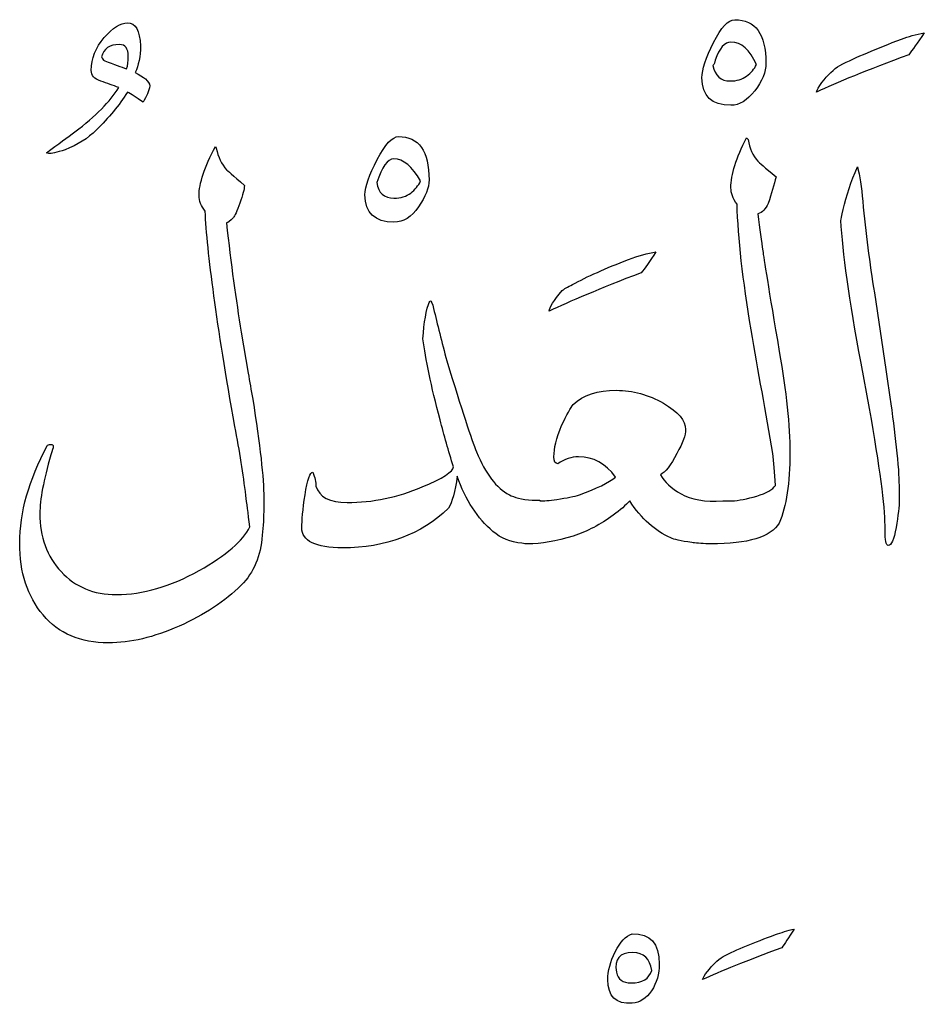
# Model space of a CAD drawing. Units: millimetres. Extents: x -490 to -224, y -184 to 126.
# Drawn here: x -247 to -227, y 19 to 41 of the extents above; entities that cross this region are included whole.
import ezdxf

# ---------------------------------------------------------------- set-up
doc = ezdxf.new("R2010")
doc.units = ezdxf.units.MM
doc.header["$MEASUREMENT"] = 0
doc.layers.add('Layer 1', color=7, linetype='Continuous')

msp = doc.modelspace()

# ---------------------------------------------------------------- linework, layer by layer
at = {"layer": 'Layer 1', "color": 250}
for points, knots in [([(-244.5583, 40.0276), (-244.4784, 40.1933), (-244.437, 40.3974), (-244.437, 40.6339), (-244.437, 40.6339), (-244.4489, 40.9859), (-244.5465, 41.1605), (-244.7328, 41.1605), (-244.7328, 41.1605), (-244.8866, 41.1605), (-245.064, 41.0481), (-245.2593, 40.8233), (-245.2593, 40.8233), (-245.4574, 40.5984), (-245.555, 40.35), (-245.555, 40.0779), (-245.555, 40.0779), (-245.555, 39.9626), (-245.484, 39.8797), (-245.3391, 39.8324), (-245.3391, 39.8324), (-245.1942, 39.7821), (-245.0581, 39.7348), (-244.9309, 39.6875), (-244.9309, 39.6875), (-245.1232, 39.371), (-245.4545, 39.0338), (-245.9277, 38.6759), (-245.9277, 38.6759), (-246.0904, 38.5606), (-246.3063, 38.4008), (-246.5785, 38.1968), (-246.5785, 38.1968), (-246.5785, 38.1968), (-246.5252, 38.1819), (-246.5252, 38.1819), (-246.5252, 38.1819), (-246.469, 38.1819), (-246.3448, 38.2086), (-246.1526, 38.2677), (-246.1526, 38.2677), (-245.8686, 38.3772), (-245.6319, 38.528), (-245.4427, 38.7173), (-245.4427, 38.7173), (-245.1587, 38.9894), (-244.9221, 39.2793), (-244.7328, 39.5839), (-244.7328, 39.5839), (-244.6499, 39.5396), (-244.5316, 39.4597), (-244.3779, 39.3503), (-244.3779, 39.3503), (-244.295, 39.4834), (-244.2448, 39.6076), (-244.2211, 39.723), (-244.2211, 39.723), (-244.2448, 39.8324), (-244.3571, 39.9329), (-244.5583, 40.0276)], [0, 0, 0, 0, 0.0625, 0.0625, 0.0625, 0.0625, 0.125, 0.125, 0.125, 0.125, 0.1875, 0.1875, 0.1875, 0.1875, 0.25, 0.25, 0.25, 0.25, 0.3125, 0.3125, 0.3125, 0.3125, 0.375, 0.375, 0.375, 0.375, 0.4375, 0.4375, 0.4375, 0.4375, 0.5, 0.5, 0.5, 0.5, 0.5625, 0.5625, 0.5625, 0.5625, 0.625, 0.625, 0.625, 0.625, 0.6875, 0.6875, 0.6875, 0.6875, 0.75, 0.75, 0.75, 0.75, 0.8125, 0.8125, 0.8125, 0.8125, 0.875, 0.875, 0.875, 0.875, 1, 1, 1, 1]), ([(-230.9109, 41.2315), (-231.0558, 41.2315), (-231.2155, 41.0569), (-231.3901, 40.7109), (-231.3901, 40.7109), (-231.5676, 40.3648), (-231.6563, 40.0957), (-231.6563, 39.9063), (-231.6563, 39.9063), (-231.6563, 39.4893), (-231.4374, 39.2822), (-230.9967, 39.2822), (-230.9967, 39.2822), (-230.8074, 39.2822), (-230.627, 39.3917), (-230.4554, 39.6106), (-230.4554, 39.6106), (-230.2838, 39.8295), (-230.201, 40.0394), (-230.201, 40.2435), (-230.201, 40.2435), (-230.201, 40.9032), (-230.4377, 41.2315), (-230.9109, 41.2315)], [0, 0, 0, 0, 0.1428571, 0.1428571, 0.1428571, 0.1428571, 0.2857143, 0.2857143, 0.2857143, 0.2857143, 0.4285714, 0.4285714, 0.4285714, 0.4285714, 0.5714286, 0.5714286, 0.5714286, 0.5714286, 0.7142857, 0.7142857, 0.7142857, 0.7142857, 1, 1, 1, 1]), ([(-228.518, 40.1903), (-228.6571, 40.1045), (-228.7931, 39.9744), (-228.9262, 39.7998), (-228.9262, 39.7998), (-228.9943, 39.7022), (-229.0357, 39.6312), (-229.0475, 39.5839), (-229.0475, 39.5839), (-228.5979, 39.7969), (-227.8969, 40.0809), (-226.9504, 40.4329), (-226.9504, 40.4329), (-226.8706, 40.5334), (-226.7522, 40.6991), (-226.5955, 40.9356), (-226.5955, 40.9356), (-226.7848, 40.8972), (-226.9593, 40.8469), (-227.116, 40.7878), (-227.116, 40.7878), (-227.681, 40.5748), (-228.1484, 40.3766), (-228.518, 40.1903)], [0, 0, 0, 0, 0.1428571, 0.1428571, 0.1428571, 0.1428571, 0.2857143, 0.2857143, 0.2857143, 0.2857143, 0.4285714, 0.4285714, 0.4285714, 0.4285714, 0.5714286, 0.5714286, 0.5714286, 0.5714286, 0.7142857, 0.7142857, 0.7142857, 0.7142857, 1, 1, 1, 1]), ([(-244.7506, 40.1134), (-244.8718, 40.1548), (-245.0374, 40.214), (-245.2504, 40.2938), (-245.2504, 40.2938), (-245.2859, 40.3175), (-245.3096, 40.3471), (-245.3214, 40.3825), (-245.3214, 40.3825), (-245.2741, 40.5718), (-245.138, 40.6665), (-244.9132, 40.6665), (-244.9132, 40.6665), (-244.7801, 40.6665), (-244.7151, 40.5778), (-244.7151, 40.4003), (-244.7151, 40.4003), (-244.7151, 40.2849), (-244.7269, 40.1873), (-244.7506, 40.1134)], [0, 0, 0, 0, 0.1666667, 0.1666667, 0.1666667, 0.1666667, 0.3333333, 0.3333333, 0.3333333, 0.3333333, 0.5, 0.5, 0.5, 0.5, 0.6666667, 0.6666667, 0.6666667, 0.6666667, 1, 1, 1, 1]), ([(-230.6388, 39.9477), (-230.7394, 39.8738), (-230.8636, 39.8353), (-231.0145, 39.8353), (-231.0145, 39.8353), (-231.2274, 39.8353), (-231.3575, 39.9537), (-231.4049, 40.1903), (-231.4049, 40.1903), (-231.393, 40.2022), (-231.3812, 40.2199), (-231.3694, 40.2435), (-231.3694, 40.2435), (-231.3694, 40.2435), (-231.3517, 40.3116), (-231.3517, 40.3116), (-231.3517, 40.3116), (-231.2599, 40.5837), (-231.1416, 40.7197), (-230.9967, 40.7197), (-230.9967, 40.7197), (-230.7601, 40.7197), (-230.5678, 40.5482), (-230.4169, 40.208), (-230.4169, 40.208), (-230.4613, 40.1104), (-230.5353, 40.0247), (-230.6388, 39.9477)], [0, 0, 0, 0, 0.125, 0.125, 0.125, 0.125, 0.25, 0.25, 0.25, 0.25, 0.375, 0.375, 0.375, 0.375, 0.5, 0.5, 0.5, 0.5, 0.625, 0.625, 0.625, 0.625, 0.75, 0.75, 0.75, 0.75, 1, 1, 1, 1]), ([(-236.0398, 30.4088), (-236.3355, 30.5626), (-236.584, 30.8909), (-236.7851, 31.3878), (-236.7851, 31.3878), (-236.9005, 31.66), (-237.1253, 32.3492), (-237.4624, 33.4583), (-237.4624, 33.4583), (-237.5778, 33.8961), (-237.6784, 34.2954), (-237.7641, 34.6532), (-237.7641, 34.6532), (-237.7878, 34.7686), (-237.8174, 34.8278), (-237.8529, 34.8278), (-237.8529, 34.8278), (-237.9327, 34.6237), (-237.983, 34.3368), (-238.0067, 33.9611), (-238.0067, 33.9611), (-237.9505, 33.5086), (-237.8204, 32.8934), (-237.6163, 32.1154), (-237.6163, 32.1154), (-237.5246, 31.7694), (-237.424, 31.4115), (-237.3146, 31.0477), (-237.3146, 31.0477), (-237.3146, 30.9383), (-237.5512, 30.7874), (-238.0245, 30.5892), (-238.0245, 30.5892), (-238.5805, 30.3526), (-239.1484, 30.2343), (-239.7311, 30.2343), (-239.7311, 30.2343), (-240.1304, 30.2343), (-240.3671, 30.3585), (-240.4439, 30.6069), (-240.4439, 30.6069), (-240.4439, 30.6987), (-240.4647, 30.8052), (-240.512, 30.9264), (-240.512, 30.9264), (-240.58, 30.9264), (-240.6391, 30.7549), (-240.6894, 30.4117), (-240.6894, 30.4117), (-240.7398, 30.0687), (-240.7634, 29.8172), (-240.7634, 29.6634), (-240.7634, 29.6634), (-240.7634, 29.3558), (-240.4528, 29.202), (-239.8347, 29.202), (-239.8347, 29.202), (-238.8526, 29.202), (-238.0511, 29.5037), (-237.4269, 30.1042), (-237.4269, 30.1042), (-237.3412, 30.2373), (-237.2732, 30.4798), (-237.2288, 30.8318), (-237.2288, 30.8318), (-237.0365, 30.2905), (-236.7645, 29.8705), (-236.4124, 29.5747), (-236.4124, 29.5747), (-236.235, 29.4209), (-236.0131, 29.3292), (-235.7558, 29.3085), (-235.7558, 29.3085), (-235.7085, 29.2967), (-235.6611, 29.2908), (-235.6168, 29.2908), (-235.6168, 29.2908), (-235.321, 29.2908), (-234.9779, 29.3499), (-234.5845, 29.4711), (-234.5845, 29.4711), (-234.268, 29.5747), (-233.9634, 29.7344), (-233.6735, 29.9474), (-233.6735, 29.9474), (-233.5138, 30.0627), (-233.3895, 30.1722), (-233.3008, 30.2698), (-233.3008, 30.2698), (-233.0317, 29.8646), (-232.7182, 29.5836), (-232.3662, 29.4298), (-232.3662, 29.4298), (-232.2981, 29.3943), (-232.1384, 29.3588), (-231.8899, 29.3233), (-231.8899, 29.3233), (-231.816, 29.3144), (-231.6858, 29.3026), (-231.4995, 29.2908), (-231.4995, 29.2908), (-231.4995, 29.2908), (-231.4551, 29.2908), (-231.4551, 29.2908), (-231.4551, 29.2908), (-231.4551, 29.2908), (-231.4551, 29.2908), (-231.4551, 29.2908), (-231.4551, 29.2908), (-231.4551, 29.2908), (-231.4551, 29.2908), (-231.4551, 29.2908), (-231.4551, 29.2908), (-231.4551, 29.2908), (-231.4551, 29.2908), (-231.4551, 29.2908), (-231.4551, 29.2908), (-230.6063, 29.2908), (-230.0886, 29.4475), (-229.8964, 29.767), (-229.8964, 29.767), (-229.7337, 30.1485), (-229.6538, 30.681), (-229.6538, 31.3701), (-229.6538, 31.3701), (-229.6538, 31.9823), (-229.7337, 32.7514), (-229.8964, 33.6742), (-229.8964, 33.6742), (-230.133, 35.0733), (-230.2572, 35.8364), (-230.2691, 35.9636), (-230.2691, 35.9636), (-230.3046, 36.1765), (-230.3401, 36.4605), (-230.3814, 36.8125), (-230.3814, 36.8125), (-230.2838, 36.8391), (-230.207, 36.919), (-230.1478, 37.0461), (-230.1478, 37.0461), (-230.0797, 37.2709), (-230.0176, 37.4721), (-229.9674, 37.6525), (-229.9674, 37.6525), (-230.2247, 37.8654), (-230.3637, 37.9838), (-230.3814, 38.0074), (-230.3814, 38.0074), (-230.4968, 38.1346), (-230.5737, 38.3002), (-230.6063, 38.5014), (-230.6063, 38.5014), (-230.6063, 38.5014), (-230.6418, 38.5369), (-230.6418, 38.5369), (-230.6418, 38.5369), (-230.8784, 38.0843), (-230.9967, 37.7057), (-230.9967, 37.4011), (-230.9967, 37.4011), (-230.9967, 37.2857), (-230.9524, 37.1615), (-230.8577, 37.0284), (-230.8577, 37.0284), (-230.834, 36.2593), (-230.7275, 35.3069), (-230.5382, 34.1682), (-230.5382, 34.1682), (-230.3696, 33.2217), (-230.207, 32.2811), (-230.0443, 31.3523), (-230.0443, 31.3523), (-230.0206, 31.163), (-229.9999, 30.9205), (-229.9821, 30.6247), (-229.9821, 30.6247), (-230.0473, 30.5271), (-230.1892, 30.4443), (-230.4081, 30.3822), (-230.4081, 30.3822), (-230.627, 30.3171), (-230.8193, 30.2816), (-230.979, 30.2698), (-230.979, 30.2698), (-230.979, 30.2698), (-231.18, 30.2698), (-231.18, 30.2698), (-231.18, 30.2698), (-231.5882, 30.2462), (-231.9077, 30.2994), (-232.1325, 30.4295), (-232.1325, 30.4295), (-232.3573, 30.5597), (-232.5141, 30.7046), (-232.5998, 30.8673), (-232.5998, 30.8673), (-232.4904, 30.9205), (-232.3662, 31.0803), (-232.2271, 31.3523), (-232.2271, 31.3523), (-232.094, 31.589), (-232.029, 31.7724), (-232.029, 31.8995), (-232.029, 31.8995), (-232.029, 32.1007), (-232.1976, 32.2988), (-232.5348, 32.497), (-232.5348, 32.497), (-232.8719, 32.6922), (-233.2298, 32.7898), (-233.6055, 32.7898), (-233.6055, 32.7898), (-234.0344, 32.7898), (-234.3598, 32.6833), (-234.5845, 32.4704), (-234.5845, 32.4704), (-234.6437, 32.3965), (-234.7324, 32.2338), (-234.8537, 31.9853), (-234.8537, 31.9853), (-234.969, 31.7014), (-235.0253, 31.4647), (-235.0253, 31.2755), (-235.0253, 31.2755), (-235.0253, 31.169), (-234.9986, 31.1187), (-234.9395, 31.1187), (-234.9395, 31.1187), (-234.7827, 31.2222), (-234.626, 31.2755), (-234.4632, 31.2755), (-234.4632, 31.2755), (-234.129, 31.2755), (-233.848, 31.1216), (-233.6233, 30.8141), (-233.6233, 30.8141), (-233.78, 30.6868), (-234.0521, 30.5508), (-234.4455, 30.4088), (-234.4455, 30.4088), (-234.5608, 30.3733), (-234.7324, 30.3378), (-234.9572, 30.3053), (-234.9572, 30.3053), (-235.1376, 30.2816), (-235.2618, 30.2698), (-235.3299, 30.2698), (-235.3299, 30.2698), (-235.3299, 30.2698), (-235.3476, 30.2698), (-235.3476, 30.2698), (-235.3476, 30.2698), (-235.3476, 30.2698), (-235.3476, 30.2875), (-235.3476, 30.2875), (-235.3476, 30.2875), (-235.392, 30.2875), (-235.4512, 30.2875), (-235.5192, 30.2875), (-235.5192, 30.2875), (-235.7587, 30.3083), (-235.9304, 30.3496), (-236.0398, 30.4088)], [0, 0, 0, 0, 0.0149254, 0.0149254, 0.0149254, 0.0149254, 0.0298507, 0.0298507, 0.0298507, 0.0298507, 0.0447761, 0.0447761, 0.0447761, 0.0447761, 0.0597015, 0.0597015, 0.0597015, 0.0597015, 0.0746269, 0.0746269, 0.0746269, 0.0746269, 0.0895522, 0.0895522, 0.0895522, 0.0895522, 0.1044776, 0.1044776, 0.1044776, 0.1044776, 0.119403, 0.119403, 0.119403, 0.119403, 0.1343284, 0.1343284, 0.1343284, 0.1343284, 0.1492537, 0.1492537, 0.1492537, 0.1492537, 0.1641791, 0.1641791, 0.1641791, 0.1641791, 0.1791045, 0.1791045, 0.1791045, 0.1791045, 0.1940299, 0.1940299, 0.1940299, 0.1940299, 0.2089552, 0.2089552, 0.2089552, 0.2089552, 0.2238806, 0.2238806, 0.2238806, 0.2238806, 0.238806, 0.238806, 0.238806, 0.238806, 0.2537313, 0.2537313, 0.2537313, 0.2537313, 0.2686567, 0.2686567, 0.2686567, 0.2686567, 0.2835821, 0.2835821, 0.2835821, 0.2835821, 0.2985075, 0.2985075, 0.2985075, 0.2985075, 0.3134328, 0.3134328, 0.3134328, 0.3134328, 0.3283582, 0.3283582, 0.3283582, 0.3283582, 0.3432836, 0.3432836, 0.3432836, 0.3432836, 0.358209, 0.358209, 0.358209, 0.358209, 0.3731343, 0.3731343, 0.3731343, 0.3731343, 0.3880597, 0.3880597, 0.3880597, 0.3880597, 0.4029851, 0.4029851, 0.4029851, 0.4029851, 0.4179104, 0.4179104, 0.4179104, 0.4179104, 0.4328358, 0.4328358, 0.4328358, 0.4328358, 0.4477612, 0.4477612, 0.4477612, 0.4477612, 0.4626866, 0.4626866, 0.4626866, 0.4626866, 0.4776119, 0.4776119, 0.4776119, 0.4776119, 0.4925373, 0.4925373, 0.4925373, 0.4925373, 0.5074627, 0.5074627, 0.5074627, 0.5074627, 0.5223881, 0.5223881, 0.5223881, 0.5223881, 0.5373134, 0.5373134, 0.5373134, 0.5373134, 0.5522388, 0.5522388, 0.5522388, 0.5522388, 0.5671642, 0.5671642, 0.5671642, 0.5671642, 0.5820896, 0.5820896, 0.5820896, 0.5820896, 0.5970149, 0.5970149, 0.5970149, 0.5970149, 0.6119403, 0.6119403, 0.6119403, 0.6119403, 0.6268657, 0.6268657, 0.6268657, 0.6268657, 0.641791, 0.641791, 0.641791, 0.641791, 0.6567164, 0.6567164, 0.6567164, 0.6567164, 0.6716418, 0.6716418, 0.6716418, 0.6716418, 0.6865672, 0.6865672, 0.6865672, 0.6865672, 0.7014925, 0.7014925, 0.7014925, 0.7014925, 0.7164179, 0.7164179, 0.7164179, 0.7164179, 0.7313433, 0.7313433, 0.7313433, 0.7313433, 0.7462687, 0.7462687, 0.7462687, 0.7462687, 0.761194, 0.761194, 0.761194, 0.761194, 0.7761194, 0.7761194, 0.7761194, 0.7761194, 0.7910448, 0.7910448, 0.7910448, 0.7910448, 0.8059701, 0.8059701, 0.8059701, 0.8059701, 0.8208955, 0.8208955, 0.8208955, 0.8208955, 0.8358209, 0.8358209, 0.8358209, 0.8358209, 0.8507463, 0.8507463, 0.8507463, 0.8507463, 0.8656716, 0.8656716, 0.8656716, 0.8656716, 0.880597, 0.880597, 0.880597, 0.880597, 0.8955224, 0.8955224, 0.8955224, 0.8955224, 0.9104478, 0.9104478, 0.9104478, 0.9104478, 0.9253731, 0.9253731, 0.9253731, 0.9253731, 0.9402985, 0.9402985, 0.9402985, 0.9402985, 0.9552239, 0.9552239, 0.9552239, 0.9552239, 0.9701493, 0.9701493, 0.9701493, 0.9701493, 1, 1, 1, 1]), ([(-238.5627, 38.5694), (-238.7018, 38.5694), (-238.8615, 38.3949), (-239.0479, 38.0459), (-239.0479, 38.0459), (-239.2313, 37.6968), (-239.3259, 37.4306), (-239.3259, 37.2443), (-239.3259, 37.2443), (-239.3259, 36.8302), (-239.104, 36.6202), (-238.6663, 36.6202), (-238.6663, 36.6202), (-238.4533, 36.6202), (-238.267, 36.7356), (-238.1073, 36.9663), (-238.1073, 36.9663), (-237.9476, 37.1999), (-237.8677, 37.404), (-237.8677, 37.5815), (-237.8677, 37.5815), (-237.8677, 38.2411), (-238.1013, 38.5694), (-238.5627, 38.5694)], [0, 0, 0, 0, 0.1428571, 0.1428571, 0.1428571, 0.1428571, 0.2857143, 0.2857143, 0.2857143, 0.2857143, 0.4285714, 0.4285714, 0.4285714, 0.4285714, 0.5714286, 0.5714286, 0.5714286, 0.5714286, 0.7142857, 0.7142857, 0.7142857, 0.7142857, 1, 1, 1, 1]), ([(-241.8814, 32.5917), (-241.9169, 32.7928), (-241.9495, 32.991), (-241.985, 33.1802), (-241.985, 33.1802), (-241.985, 33.1802), (-242.1418, 34.1179), (-242.1418, 34.1179), (-242.1418, 34.1179), (-242.263, 34.8396), (-242.3754, 35.6678), (-242.479, 36.6025), (-242.479, 36.6025), (-242.4435, 36.6025), (-242.3931, 36.6439), (-242.3222, 36.7238), (-242.3222, 36.7238), (-242.2896, 36.7593), (-242.2364, 36.8687), (-242.1713, 37.055), (-242.1713, 37.055), (-242.1063, 37.2384), (-242.0708, 37.3715), (-242.0708, 37.4514), (-242.0708, 37.4514), (-242.331, 37.691), (-242.4671, 37.8093), (-242.479, 37.8093), (-242.479, 37.8093), (-242.5884, 37.9424), (-242.6653, 38.105), (-242.7126, 38.3032), (-242.7126, 38.3032), (-242.7126, 38.3032), (-242.7303, 38.3446), (-242.7303, 38.3446), (-242.7303, 38.3446), (-242.9788, 37.8714), (-243.103, 37.4987), (-243.103, 37.2265), (-243.103, 37.2265), (-243.103, 37.1053), (-243.0557, 36.9869), (-242.964, 36.8716), (-242.964, 36.8716), (-242.9226, 35.937), (-242.6978, 34.3013), (-242.2896, 31.9676), (-242.2896, 31.9676), (-242.1773, 31.4026), (-242.0944, 30.8762), (-242.0382, 30.3911), (-242.0382, 30.3911), (-242.0145, 30.2343), (-241.985, 29.9977), (-241.9495, 29.6812), (-241.9495, 29.6812), (-242.1003, 29.3617), (-242.4848, 29.0305), (-243.103, 28.6844), (-243.103, 28.6844), (-243.7567, 28.3206), (-244.3837, 28.1372), (-244.9842, 28.1372), (-244.9842, 28.1372), (-245.5018, 28.1372), (-245.9248, 28.3117), (-246.2442, 28.6607), (-246.2442, 28.6607), (-246.5637, 29.0097), (-246.7263, 29.4505), (-246.7263, 29.9829), (-246.7263, 29.9829), (-246.7263, 30.3023), (-246.6406, 30.746), (-246.4749, 31.3168), (-246.4749, 31.3168), (-246.4394, 31.4204), (-246.4217, 31.4854), (-246.4217, 31.5091), (-246.4217, 31.5091), (-246.4217, 31.5417), (-246.4394, 31.5594), (-246.4749, 31.5594), (-246.4749, 31.5594), (-246.5193, 31.5594), (-246.5488, 31.5475), (-246.5607, 31.5269), (-246.5607, 31.5269), (-246.9748, 30.746), (-247.1848, 30.0066), (-247.1848, 29.3085), (-247.1848, 29.3085), (-247.1848, 28.643), (-247.0073, 28.0988), (-246.6524, 27.6729), (-246.6524, 27.6729), (-246.2975, 27.2499), (-245.8005, 27.0369), (-245.1646, 27.0369), (-245.1646, 27.0369), (-244.6677, 27.0369), (-244.1323, 27.1641), (-243.5585, 27.4185), (-243.5585, 27.4185), (-242.9817, 27.6729), (-242.5114, 27.9834), (-242.1418, 28.3531), (-242.1418, 28.3531), (-241.8578, 28.637), (-241.6981, 29.0157), (-241.6655, 29.4889), (-241.6655, 29.4889), (-241.6418, 29.696), (-241.63, 29.903), (-241.63, 30.1042), (-241.63, 30.1042), (-241.63, 30.1042), (-241.63, 30.3378), (-241.63, 30.3378), (-241.63, 30.3378), (-241.63, 30.7904), (-241.7128, 31.5387), (-241.8814, 32.5917)], [0, 0, 0, 0, 0.03125, 0.03125, 0.03125, 0.03125, 0.0625, 0.0625, 0.0625, 0.0625, 0.09375, 0.09375, 0.09375, 0.09375, 0.125, 0.125, 0.125, 0.125, 0.15625, 0.15625, 0.15625, 0.15625, 0.1875, 0.1875, 0.1875, 0.1875, 0.21875, 0.21875, 0.21875, 0.21875, 0.25, 0.25, 0.25, 0.25, 0.28125, 0.28125, 0.28125, 0.28125, 0.3125, 0.3125, 0.3125, 0.3125, 0.34375, 0.34375, 0.34375, 0.34375, 0.375, 0.375, 0.375, 0.375, 0.40625, 0.40625, 0.40625, 0.40625, 0.4375, 0.4375, 0.4375, 0.4375, 0.46875, 0.46875, 0.46875, 0.46875, 0.5, 0.5, 0.5, 0.5, 0.53125, 0.53125, 0.53125, 0.53125, 0.5625, 0.5625, 0.5625, 0.5625, 0.59375, 0.59375, 0.59375, 0.59375, 0.625, 0.625, 0.625, 0.625, 0.65625, 0.65625, 0.65625, 0.65625, 0.6875, 0.6875, 0.6875, 0.6875, 0.71875, 0.71875, 0.71875, 0.71875, 0.75, 0.75, 0.75, 0.75, 0.78125, 0.78125, 0.78125, 0.78125, 0.8125, 0.8125, 0.8125, 0.8125, 0.84375, 0.84375, 0.84375, 0.84375, 0.875, 0.875, 0.875, 0.875, 0.90625, 0.90625, 0.90625, 0.90625, 0.9375, 0.9375, 0.9375, 0.9375, 1, 1, 1, 1]), ([(-238.2847, 37.2828), (-238.3824, 37.2059), (-238.5095, 37.1674), (-238.6663, 37.1674), (-238.6663, 37.1674), (-238.8911, 37.1674), (-239.0212, 37.2857), (-239.0567, 37.5224), (-239.0567, 37.5224), (-238.9414, 37.8802), (-238.8112, 38.0606), (-238.6663, 38.0606), (-238.6663, 38.0606), (-238.4533, 38.0606), (-238.2493, 37.892), (-238.06, 37.5579), (-238.06, 37.5579), (-238.1102, 37.4514), (-238.1871, 37.3627), (-238.2847, 37.2828)], [0, 0, 0, 0, 0.1666667, 0.1666667, 0.1666667, 0.1666667, 0.3333333, 0.3333333, 0.3333333, 0.3333333, 0.5, 0.5, 0.5, 0.5, 0.6666667, 0.6666667, 0.6666667, 0.6666667, 1, 1, 1, 1]), ([(-227.471, 33.2661), (-227.471, 33.2661), (-227.7313, 35.0082), (-227.7313, 35.0082), (-227.7313, 35.0082), (-227.8407, 35.6796), (-227.9294, 36.3747), (-227.9975, 37.0964), (-227.9975, 37.0964), (-228.0211, 37.4217), (-228.0625, 37.6821), (-228.1187, 37.8773), (-228.1187, 37.8773), (-228.2637, 37.549), (-228.3702, 37.2236), (-228.4412, 36.9071), (-228.4412, 36.9071), (-228.4767, 36.7622), (-228.4914, 36.6794), (-228.4914, 36.6557), (-228.4914, 36.6557), (-228.4589, 35.9458), (-228.3051, 34.8633), (-228.033, 33.4051), (-228.033, 33.4051), (-228.033, 33.4051), (-227.8436, 32.3758), (-227.8436, 32.3758), (-227.8436, 32.3758), (-227.6071, 31.0417), (-227.4887, 30.1544), (-227.4887, 29.7137), (-227.4887, 29.7137), (-227.4887, 29.7137), (-227.4887, 29.6102), (-227.4887, 29.6102), (-227.4887, 29.6102), (-227.4887, 29.3735), (-227.4651, 29.2553), (-227.4177, 29.2553), (-227.4177, 29.2553), (-227.3438, 29.2553), (-227.2817, 29.3913), (-227.2373, 29.6634), (-227.2373, 29.6634), (-227.19, 29.9326), (-227.1663, 30.1485), (-227.1663, 30.3053), (-227.1663, 30.3053), (-227.1663, 30.4946), (-227.1723, 30.7194), (-227.1841, 30.9796), (-227.1841, 30.9796), (-227.2433, 31.6393), (-227.3379, 32.3994), (-227.471, 33.2661)], [0, 0, 0, 0, 0.0666667, 0.0666667, 0.0666667, 0.0666667, 0.1333333, 0.1333333, 0.1333333, 0.1333333, 0.2, 0.2, 0.2, 0.2, 0.2666667, 0.2666667, 0.2666667, 0.2666667, 0.3333333, 0.3333333, 0.3333333, 0.3333333, 0.4, 0.4, 0.4, 0.4, 0.4666667, 0.4666667, 0.4666667, 0.4666667, 0.5333333, 0.5333333, 0.5333333, 0.5333333, 0.6, 0.6, 0.6, 0.6, 0.6666667, 0.6666667, 0.6666667, 0.6666667, 0.7333333, 0.7333333, 0.7333333, 0.7333333, 0.8, 0.8, 0.8, 0.8, 0.8666667, 0.8666667, 0.8666667, 0.8666667, 1, 1, 1, 1]), ([(-234.6023, 35.2005), (-234.7176, 35.1413), (-234.7946, 35.0969), (-234.8359, 35.0614), (-234.8359, 35.0614), (-235.0311, 34.8367), (-235.1317, 34.6799), (-235.1317, 34.5941), (-235.1317, 34.5941), (-234.6851, 34.8071), (-233.99, 35.0999), (-233.0435, 35.4696), (-233.0435, 35.4696), (-232.9547, 35.5613), (-232.8424, 35.7211), (-232.7034, 35.9458), (-232.7034, 35.9458), (-232.8956, 35.9103), (-233.1027, 35.8512), (-233.3274, 35.7713), (-233.3274, 35.7713), (-233.848, 35.5702), (-234.274, 35.3779), (-234.6023, 35.2005)], [0, 0, 0, 0, 0.1428571, 0.1428571, 0.1428571, 0.1428571, 0.2857143, 0.2857143, 0.2857143, 0.2857143, 0.4285714, 0.4285714, 0.4285714, 0.4285714, 0.5714286, 0.5714286, 0.5714286, 0.5714286, 0.7142857, 0.7142857, 0.7142857, 0.7142857, 1, 1, 1, 1]), ([(-233.2434, 20.4118), (-233.3892, 20.3622), (-233.5195, 20.2257), (-233.6311, 20.0024), (-233.6311, 20.0024), (-233.7427, 19.7791), (-233.7986, 19.5652), (-233.7986, 19.3667), (-233.7986, 19.3667), (-233.7986, 18.9853), (-233.6156, 18.8054), (-233.2434, 18.8302), (-233.2434, 18.8302), (-233.0697, 18.8426), (-232.9209, 18.9388), (-232.8031, 19.1155), (-232.8031, 19.1155), (-232.6852, 19.2954), (-232.6263, 19.497), (-232.6263, 19.7202), (-232.6263, 19.7202), (-232.6263, 20.1915), (-232.8341, 20.4241), (-233.2434, 20.4118)], [0, 0, 0, 0, 0.1428571, 0.1428571, 0.1428571, 0.1428571, 0.2857143, 0.2857143, 0.2857143, 0.2857143, 0.4285714, 0.4285714, 0.4285714, 0.4285714, 0.5714286, 0.5714286, 0.5714286, 0.5714286, 0.7142857, 0.7142857, 0.7142857, 0.7142857, 1, 1, 1, 1]), ([(-231.175, 19.8938), (-231.3021, 19.8133), (-231.42, 19.7016), (-231.5286, 19.5559), (-231.5286, 19.5559), (-231.5937, 19.4721), (-231.634, 19.407), (-231.6463, 19.3667), (-231.6463, 19.3667), (-231.2463, 19.5528), (-230.6447, 19.7947), (-229.8384, 20.0924), (-229.8384, 20.0924), (-229.7764, 20.1822), (-229.6833, 20.325), (-229.5563, 20.5203), (-229.5563, 20.5203), (-229.7082, 20.4831), (-229.8508, 20.4397), (-229.9842, 20.3932), (-229.9842, 20.3932), (-230.468, 20.2164), (-230.8649, 20.0489), (-231.175, 19.8938)], [0, 0, 0, 0, 0.1428571, 0.1428571, 0.1428571, 0.1428571, 0.2857143, 0.2857143, 0.2857143, 0.2857143, 0.4285714, 0.4285714, 0.4285714, 0.4285714, 0.5714286, 0.5714286, 0.5714286, 0.5714286, 0.7142857, 0.7142857, 0.7142857, 0.7142857, 1, 1, 1, 1]), ([(-233.6, 19.5372), (-233.659, 19.835), (-233.5349, 19.9838), (-233.2279, 19.9838), (-233.2279, 19.9838), (-232.9799, 19.9838), (-232.8372, 19.8473), (-232.7999, 19.5745), (-232.7999, 19.5745), (-232.8589, 19.3884), (-233.0139, 19.2923), (-233.262, 19.2923), (-233.262, 19.2923), (-233.4636, 19.2923), (-233.5753, 19.376), (-233.6, 19.5372)], [0, 0, 0, 0, 0.2, 0.2, 0.2, 0.2, 0.4, 0.4, 0.4, 0.4, 0.6, 0.6, 0.6, 0.6, 1, 1, 1, 1])]:
    msp.add_open_spline(points, degree=3, knots=knots, dxfattribs=at)

doc.saveas('drawing.dxf')
